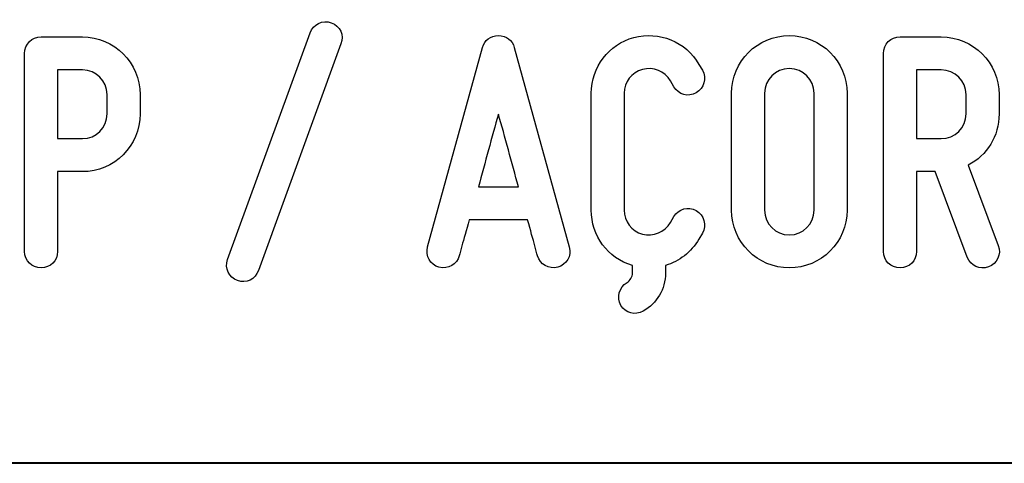
# Model space of a CAD drawing. Units: millimetres. Extents: x -185 to 205, y -143 to 145.
# Drawn here: x 93 to 117, y -143 to -133 of the extents above; entities that cross this region are included whole.
import ezdxf

# ---------------------------------------------------------------- set-up
doc = ezdxf.new("R2010")
doc.units = ezdxf.units.MM
doc.header["$MEASUREMENT"] = 0
doc.layers.add('Camada 1', color=7, linetype='Continuous')

msp = doc.modelspace()

# ---------------------------------------------------------------- linework, layer by layer
at = {"layer": 'Camada 1', "color": 250}
for points, knots in [([(100.596, -132.6247), (100.3843, -132.5485), (100.1472, -132.6586), (100.071, -132.8703), (100.071, -132.8703), (100.071, -132.8703), (98.0391, -138.4582), (98.0391, -138.4582), (98.0391, -138.4582), (97.9629, -138.6699), (98.0729, -138.8985), (98.2846, -138.9747), (98.2846, -138.9747), (98.4963, -139.0509), (98.7249, -138.9408), (98.8011, -138.7292), (98.8011, -138.7292), (98.8011, -138.7292), (100.833, -133.1412), (100.833, -133.1412), (100.833, -133.1412), (100.9262, -132.938), (100.8076, -132.7009), (100.596, -132.6247)], [0, 0, 0, 0, 0.1428571, 0.1428571, 0.1428571, 0.1428571, 0.2857143, 0.2857143, 0.2857143, 0.2857143, 0.4285714, 0.4285714, 0.4285714, 0.4285714, 0.5714286, 0.5714286, 0.5714286, 0.5714286, 0.7142857, 0.7142857, 0.7142857, 0.7142857, 1, 1, 1, 1]), ([(108.0128, -138.6022), (108.0128, -138.6022), (108.0128, -138.7884), (108.0128, -138.7884), (108.0128, -138.7884), (108.0128, -138.89), (107.9535, -138.9662), (107.8773, -139.0255), (107.8773, -139.0255), (107.6826, -139.1356), (107.6148, -139.3896), (107.7249, -139.5843), (107.7249, -139.5843), (107.835, -139.779), (108.0805, -139.8383), (108.2752, -139.7282), (108.2752, -139.7282), (108.6139, -139.5335), (108.8255, -139.1864), (108.8255, -138.7884), (108.8255, -138.7884), (108.8255, -138.7884), (108.8255, -138.6022), (108.8255, -138.6022), (108.8255, -138.6022), (109.1642, -138.5006), (109.4521, -138.2804), (109.6468, -137.9502), (109.6468, -137.9502), (109.6468, -137.9502), (109.7315, -137.8063), (109.7315, -137.8063), (109.7315, -137.8063), (109.8415, -137.6116), (109.7738, -137.3576), (109.5791, -137.2475), (109.5791, -137.2475), (109.3843, -137.1374), (109.1388, -137.2052), (109.0287, -137.3999), (109.0287, -137.3999), (109.0287, -137.3999), (108.9441, -137.5438), (108.9441, -137.5438), (108.9441, -137.5438), (108.8086, -137.7809), (108.5208, -137.8994), (108.2583, -137.8317), (108.2583, -137.8317), (107.9874, -137.7555), (107.8096, -137.5184), (107.8096, -137.239), (107.8096, -137.239), (107.8096, -137.239), (107.8096, -134.3604), (107.8096, -134.3604), (107.8096, -134.3604), (107.8096, -134.0895), (107.9874, -133.8439), (108.2583, -133.7762), (108.2583, -133.7762), (108.5208, -133.7), (108.8086, -133.8185), (108.9441, -134.0556), (108.9441, -134.0556), (108.9441, -134.0556), (109.0287, -134.1995), (109.0287, -134.1995), (109.0287, -134.1995), (109.1388, -134.3943), (109.3843, -134.462), (109.5791, -134.3519), (109.5791, -134.3519), (109.7738, -134.2419), (109.8415, -133.9879), (109.7315, -133.7931), (109.7315, -133.7931), (109.7315, -133.7931), (109.6468, -133.6492), (109.6468, -133.6492), (109.6468, -133.6492), (109.3251, -133.0819), (108.6647, -132.8279), (108.0466, -132.9888), (108.0466, -132.9888), (107.4286, -133.1497), (106.9968, -133.7169), (106.9968, -134.3604), (106.9968, -134.3604), (106.9968, -134.3604), (106.9968, -137.239), (106.9968, -137.239), (106.9968, -137.239), (106.9968, -137.874), (107.4032, -138.4244), (108.0128, -138.6022)], [0, 0, 0, 0, 0.04, 0.04, 0.04, 0.04, 0.08, 0.08, 0.08, 0.08, 0.12, 0.12, 0.12, 0.12, 0.16, 0.16, 0.16, 0.16, 0.2, 0.2, 0.2, 0.2, 0.24, 0.24, 0.24, 0.24, 0.28, 0.28, 0.28, 0.28, 0.32, 0.32, 0.32, 0.32, 0.36, 0.36, 0.36, 0.36, 0.4, 0.4, 0.4, 0.4, 0.44, 0.44, 0.44, 0.44, 0.48, 0.48, 0.48, 0.48, 0.52, 0.52, 0.52, 0.52, 0.56, 0.56, 0.56, 0.56, 0.6, 0.6, 0.6, 0.6, 0.64, 0.64, 0.64, 0.64, 0.68, 0.68, 0.68, 0.68, 0.72, 0.72, 0.72, 0.72, 0.76, 0.76, 0.76, 0.76, 0.8, 0.8, 0.8, 0.8, 0.84, 0.84, 0.84, 0.84, 0.88, 0.88, 0.88, 0.88, 0.92, 0.92, 0.92, 0.92, 1, 1, 1, 1]), ([(93.0438, -133.3783), (93.0438, -133.3783), (93.0438, -138.255), (93.0438, -138.255), (93.0438, -138.255), (93.0438, -138.4836), (93.2216, -138.6614), (93.4502, -138.6614), (93.4502, -138.6614), (93.6788, -138.6614), (93.8566, -138.4836), (93.8566, -138.255), (93.8566, -138.255), (93.8566, -138.255), (93.8566, -136.2908), (93.8566, -136.2908), (93.8566, -136.2908), (93.8566, -136.2908), (94.4662, -136.2908), (94.4662, -136.2908), (94.4662, -136.2908), (95.2535, -136.2908), (95.8885, -135.6558), (95.8885, -134.8684), (95.8885, -134.8684), (95.8885, -134.8684), (95.8885, -134.3943), (95.8885, -134.3943), (95.8885, -134.3943), (95.8885, -133.6069), (95.2535, -132.9719), (94.4662, -132.9719), (94.4662, -132.9719), (94.4662, -132.9719), (93.4502, -132.9719), (93.4502, -132.9719), (93.4502, -132.9719), (93.2216, -132.9719), (93.0438, -133.1497), (93.0438, -133.3783)], [0, 0, 0, 0, 0.0909091, 0.0909091, 0.0909091, 0.0909091, 0.1818182, 0.1818182, 0.1818182, 0.1818182, 0.2727273, 0.2727273, 0.2727273, 0.2727273, 0.3636364, 0.3636364, 0.3636364, 0.3636364, 0.4545455, 0.4545455, 0.4545455, 0.4545455, 0.5454545, 0.5454545, 0.5454545, 0.5454545, 0.6363636, 0.6363636, 0.6363636, 0.6363636, 0.7272727, 0.7272727, 0.7272727, 0.7272727, 0.8181818, 0.8181818, 0.8181818, 0.8181818, 1, 1, 1, 1]), ([(106.4549, -138.145), (106.4549, -138.145), (105.1002, -133.2343), (105.1002, -133.2343), (105.1002, -133.2343), (105.0579, -133.0565), (104.9055, -132.938), (104.7108, -132.938), (104.7108, -132.938), (104.5161, -132.938), (104.3637, -133.0565), (104.3213, -133.2343), (104.3213, -133.2343), (104.3213, -133.2343), (102.9667, -138.145), (102.9667, -138.145), (102.9667, -138.145), (102.9074, -138.3736), (103.0344, -138.5852), (103.2461, -138.6445), (103.2461, -138.6445), (103.4747, -138.7038), (103.6863, -138.5768), (103.7456, -138.3651), (103.7456, -138.3651), (103.771, -138.2974), (103.7879, -138.2127), (103.8133, -138.1196), (103.8133, -138.1196), (103.8557, -137.9587), (103.9149, -137.7386), (103.9911, -137.4761), (103.9911, -137.4761), (103.9911, -137.4761), (105.4304, -137.4761), (105.4304, -137.4761), (105.4304, -137.4761), (105.4982, -137.7386), (105.5659, -137.9587), (105.6082, -138.1196), (105.6082, -138.1196), (105.6336, -138.2127), (105.6506, -138.2974), (105.676, -138.3651), (105.676, -138.3651), (105.7352, -138.5768), (105.9469, -138.7038), (106.1755, -138.6445), (106.1755, -138.6445), (106.3872, -138.5852), (106.5142, -138.3736), (106.4549, -138.145)], [0, 0, 0, 0, 0.0714286, 0.0714286, 0.0714286, 0.0714286, 0.1428571, 0.1428571, 0.1428571, 0.1428571, 0.2142857, 0.2142857, 0.2142857, 0.2142857, 0.2857143, 0.2857143, 0.2857143, 0.2857143, 0.3571429, 0.3571429, 0.3571429, 0.3571429, 0.4285714, 0.4285714, 0.4285714, 0.4285714, 0.5, 0.5, 0.5, 0.5, 0.5714286, 0.5714286, 0.5714286, 0.5714286, 0.6428571, 0.6428571, 0.6428571, 0.6428571, 0.7142857, 0.7142857, 0.7142857, 0.7142857, 0.7857143, 0.7857143, 0.7857143, 0.7857143, 0.8571429, 0.8571429, 0.8571429, 0.8571429, 1, 1, 1, 1]), ([(111.8736, -138.6614), (112.6609, -138.6614), (113.2959, -138.0264), (113.2959, -137.239), (113.2959, -137.239), (113.2959, -137.239), (113.2959, -134.3604), (113.2959, -134.3604), (113.2959, -134.3604), (113.2959, -133.573), (112.6609, -132.938), (111.8736, -132.938), (111.8736, -132.938), (111.0862, -132.938), (110.4512, -133.573), (110.4512, -134.3604), (110.4512, -134.3604), (110.4512, -134.3604), (110.4512, -137.239), (110.4512, -137.239), (110.4512, -137.239), (110.4512, -138.0264), (111.0862, -138.6614), (111.8736, -138.6614)], [0, 0, 0, 0, 0.1428571, 0.1428571, 0.1428571, 0.1428571, 0.2857143, 0.2857143, 0.2857143, 0.2857143, 0.4285714, 0.4285714, 0.4285714, 0.4285714, 0.5714286, 0.5714286, 0.5714286, 0.5714286, 0.7142857, 0.7142857, 0.7142857, 0.7142857, 1, 1, 1, 1]), ([(117.0381, -134.8684), (117.0381, -134.8684), (117.0381, -134.3943), (117.0381, -134.3943), (117.0381, -134.3943), (117.0381, -133.6069), (116.4031, -132.9719), (115.6158, -132.9719), (115.6158, -132.9719), (115.6158, -132.9719), (114.5998, -132.9719), (114.5998, -132.9719), (114.5998, -132.9719), (114.3712, -132.9719), (114.1934, -133.1497), (114.1934, -133.3783), (114.1934, -133.3783), (114.1934, -133.3783), (114.1934, -138.255), (114.1934, -138.255), (114.1934, -138.255), (114.1934, -138.4836), (114.3712, -138.6614), (114.5998, -138.6614), (114.5998, -138.6614), (114.8284, -138.6614), (115.0062, -138.4836), (115.0062, -138.255), (115.0062, -138.255), (115.0062, -138.255), (115.0062, -136.2908), (115.0062, -136.2908), (115.0062, -136.2908), (115.0062, -136.2908), (115.4634, -136.2908), (115.4634, -136.2908), (115.4634, -136.2908), (115.4634, -136.2908), (116.2507, -138.399), (116.2507, -138.399), (116.2507, -138.399), (116.3439, -138.6106), (116.564, -138.7122), (116.7757, -138.636), (116.7757, -138.636), (116.9873, -138.5598), (117.1059, -138.3228), (117.0127, -138.1111), (117.0127, -138.1111), (117.0127, -138.1111), (116.2761, -136.1299), (116.2761, -136.1299), (116.2761, -136.1299), (116.7418, -135.8929), (117.0381, -135.4187), (117.0381, -134.8684)], [0, 0, 0, 0, 0.0666667, 0.0666667, 0.0666667, 0.0666667, 0.1333333, 0.1333333, 0.1333333, 0.1333333, 0.2, 0.2, 0.2, 0.2, 0.2666667, 0.2666667, 0.2666667, 0.2666667, 0.3333333, 0.3333333, 0.3333333, 0.3333333, 0.4, 0.4, 0.4, 0.4, 0.4666667, 0.4666667, 0.4666667, 0.4666667, 0.5333333, 0.5333333, 0.5333333, 0.5333333, 0.6, 0.6, 0.6, 0.6, 0.6666667, 0.6666667, 0.6666667, 0.6666667, 0.7333333, 0.7333333, 0.7333333, 0.7333333, 0.8, 0.8, 0.8, 0.8, 0.8666667, 0.8666667, 0.8666667, 0.8666667, 1, 1, 1, 1]), ([(95.0757, -134.3943), (95.0757, -134.3943), (95.0757, -134.8684), (95.0757, -134.8684), (95.0757, -134.8684), (95.0757, -135.2071), (94.8048, -135.478), (94.4662, -135.478), (94.4662, -135.478), (94.4662, -135.478), (93.8566, -135.478), (93.8566, -135.478), (93.8566, -135.478), (93.8566, -135.478), (93.8566, -133.7847), (93.8566, -133.7847), (93.8566, -133.7847), (93.8566, -133.7847), (94.4662, -133.7847), (94.4662, -133.7847), (94.4662, -133.7847), (94.8048, -133.7847), (95.0757, -134.0556), (95.0757, -134.3943)], [0, 0, 0, 0, 0.1428571, 0.1428571, 0.1428571, 0.1428571, 0.2857143, 0.2857143, 0.2857143, 0.2857143, 0.4285714, 0.4285714, 0.4285714, 0.4285714, 0.5714286, 0.5714286, 0.5714286, 0.5714286, 0.7142857, 0.7142857, 0.7142857, 0.7142857, 1, 1, 1, 1]), ([(111.8736, -133.7508), (112.2122, -133.7508), (112.4831, -134.0217), (112.4831, -134.3604), (112.4831, -134.3604), (112.4831, -134.3604), (112.4831, -137.239), (112.4831, -137.239), (112.4831, -137.239), (112.4831, -137.5777), (112.2122, -137.8486), (111.8736, -137.8486), (111.8736, -137.8486), (111.5349, -137.8486), (111.264, -137.5777), (111.264, -137.239), (111.264, -137.239), (111.264, -137.239), (111.264, -134.3604), (111.264, -134.3604), (111.264, -134.3604), (111.264, -134.0217), (111.5349, -133.7508), (111.8736, -133.7508)], [0, 0, 0, 0, 0.1428571, 0.1428571, 0.1428571, 0.1428571, 0.2857143, 0.2857143, 0.2857143, 0.2857143, 0.4285714, 0.4285714, 0.4285714, 0.4285714, 0.5714286, 0.5714286, 0.5714286, 0.5714286, 0.7142857, 0.7142857, 0.7142857, 0.7142857, 1, 1, 1, 1]), ([(115.0062, -135.478), (115.0062, -135.478), (115.0062, -133.7847), (115.0062, -133.7847), (115.0062, -133.7847), (115.0062, -133.7847), (115.6158, -133.7847), (115.6158, -133.7847), (115.6158, -133.7847), (115.9544, -133.7847), (116.2253, -134.0556), (116.2253, -134.3943), (116.2253, -134.3943), (116.2253, -134.3943), (116.2253, -134.8684), (116.2253, -134.8684), (116.2253, -134.8684), (116.2253, -135.2071), (115.9544, -135.478), (115.6158, -135.478), (115.6158, -135.478), (115.6158, -135.478), (115.0062, -135.478), (115.0062, -135.478)], [0, 0, 0, 0, 0.1428571, 0.1428571, 0.1428571, 0.1428571, 0.2857143, 0.2857143, 0.2857143, 0.2857143, 0.4285714, 0.4285714, 0.4285714, 0.4285714, 0.5714286, 0.5714286, 0.5714286, 0.5714286, 0.7142857, 0.7142857, 0.7142857, 0.7142857, 1, 1, 1, 1]), ([(105.2018, -136.6633), (105.2018, -136.6633), (104.2197, -136.6633), (104.2197, -136.6633), (104.2197, -136.6633), (104.3806, -136.0791), (104.5499, -135.4272), (104.7108, -134.8769), (104.7108, -134.8769), (104.8717, -135.4272), (105.041, -136.0791), (105.2018, -136.6633)], [0, 0, 0, 0, 0.25, 0.25, 0.25, 0.25, 0.5, 0.5, 0.5, 0.5, 1, 1, 1, 1])]:
    msp.add_open_spline(points, degree=3, knots=knots, dxfattribs=at)
at = {"layer": 'Camada 1', "lineweight": 9}
for points in [[(27.8441, -143.4536), (27.8441, -143.4536), (167.9886, -143.4536), (167.9886, -143.4536)], [(27.8652, -143.4536), (27.8652, -143.4536), (115.0084, -143.4747), (115.0084, -143.4747)]]:
    msp.add_open_spline(points, degree=3, dxfattribs=at)
at = {"layer": 'Camada 1', "lineweight": 25}
msp.add_open_spline([(27.9711, -143.4747), (27.9711, -143.4747), (167.9251, -143.4747), (167.9251, -143.4747)], degree=3, dxfattribs=at)
msp.add_open_spline([(27.9711, -143.4747), (27.9711, -143.4747), (167.9251, -143.4747), (167.9251, -143.4747)], degree=3, dxfattribs=at)

doc.saveas('drawing.dxf')
